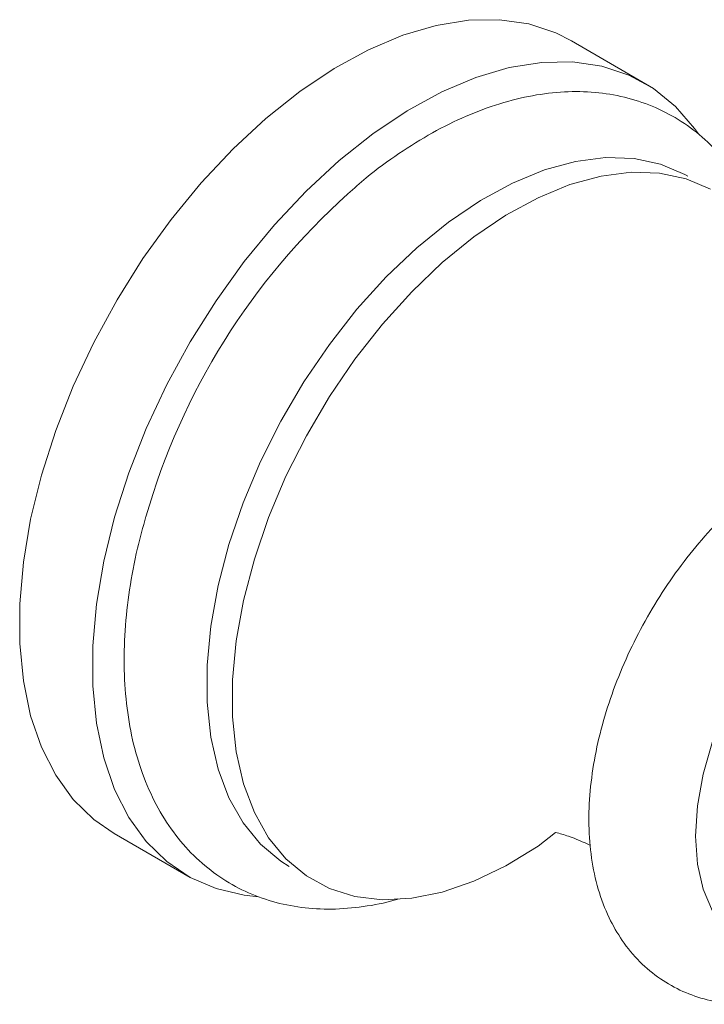
# Model space of a CAD drawing. Units: millimetres. Extents: x 3015.4 to 3046, y 1925 to 1947.4.
# Drawn here: x 3040.8 to 3042.6, y 1944.8 to 1947.4 of the extents above; entities that cross this region are included whole.
import ezdxf

# ---------------------------------------------------------------- set-up
doc = ezdxf.new("R2010")
doc.units = ezdxf.units.MM
doc.layers.add('WATERWORKS FITTINGS', color=7, linetype='Continuous', lineweight=9)

# ---------------------------------------------------------------- blocks, each defined once
blk = doc.blocks.new('FRLS60 ISO VIEW')
at = {"layer": 'WATERWORKS FITTINGS', "ltscale": 1.5}
for p, q in [((4.1348, 2.5473), (3.916, 2.6747)), ((2.6957, 0.5608), (2.8987, 0.4437))]:
    blk.add_line(p, q, dxfattribs=at)
at = {"layer": 'WATERWORKS FITTINGS', "ltscale": 1.5, "flags": 128}
for points in [[(2.6957, 0.5608), (2.6415, 0.5982), (2.5867, 0.6517), (2.5401, 0.7162), (2.5021, 0.7908), (2.4733, 0.8749), (2.4538, 0.9674), (2.4441, 1.0672), (2.4441, 1.1733), (2.4538, 1.2844), (2.4733, 1.3993), (2.5021, 1.5167), (2.5401, 1.6352), (2.5867, 1.7535), (2.6415, 1.8703), (2.7038, 1.9842), (2.7729, 2.0939), (2.8481, 2.1983), (2.9285, 2.2961), (3.0131, 2.3862), (3.101, 2.4676), (3.1913, 2.5394), (3.2829, 2.6007), (3.3747, 2.6509), (3.4658, 2.6894), (3.555, 2.7157), (3.6414, 2.7296), (3.724, 2.7309), (3.8019, 2.7196), (3.8742, 2.6958), (3.916, 2.6747)], [(3.0808, 0.3918), (3.043, 0.3962), (2.9678, 0.4137), (2.8987, 0.4437), (2.8364, 0.4857), (2.7816, 0.5392), (2.7349, 0.6037), (2.697, 0.6783), (2.6681, 0.7624), (2.6487, 0.8549), (2.6389, 0.9547), (2.6389, 1.0608), (2.6487, 1.1719), (2.6681, 1.2868), (2.697, 1.4042), (2.7349, 1.5227), (2.7816, 1.641), (2.8364, 1.7578), (2.8987, 1.8717), (2.9678, 1.9814), (3.043, 2.0858), (3.1233, 2.1836), (3.208, 2.2737), (3.2959, 2.3551), (3.3862, 2.4269), (3.4778, 2.4882), (3.5696, 2.5384), (3.6606, 2.5769), (3.7499, 2.6032), (3.8363, 2.6171), (3.9189, 2.6184), (3.9968, 2.6071), (4.069, 2.5833), (4.1348, 2.5473), (4.1935, 2.4995), (4.2443, 2.4404), (4.2543, 2.4262)], [(3.8732, 0.5636), (3.8267, 0.5265), (3.7409, 0.4742), (3.6554, 0.4333), (3.5713, 0.4044), (3.4897, 0.3879), (3.4116, 0.384), (3.3381, 0.3928), (3.2702, 0.414), (3.2086, 0.4476), (3.1543, 0.4929), (3.1079, 0.5495), (3.0701, 0.6166), (3.0412, 0.6933), (3.0218, 0.7786), (3.012, 0.8714), (3.012, 0.9705), (3.0218, 1.0746), (3.0412, 1.1824), (3.0701, 1.2924), (3.1079, 1.4032), (3.1543, 1.5133), (3.2086, 1.6214), (3.2702, 1.726), (3.3381, 1.8257), (3.4116, 1.9193), (3.4897, 2.0056), (3.5713, 2.0833), (3.6554, 2.1516), (3.7409, 2.2094), (3.8267, 2.2561), (3.9117, 2.291), (3.9947, 2.3138), (4.0747, 2.324), (4.1506, 2.3215), (4.2214, 2.3065), (4.2863, 2.279)]]:
    blk.add_lwpolyline(points, dxfattribs=at)
at = {"layer": 'WATERWORKS FITTINGS', "flags": 128}
for points in [[(3.163, 0.4728), (3.1407, 0.4868), (3.0864, 0.5322), (3.04, 0.5887), (3.0021, 0.6558), (2.9733, 0.7325), (2.9538, 0.8178), (2.9441, 0.9106), (2.9441, 1.0097), (2.9538, 1.1138), (2.9733, 1.2216), (3.0021, 1.3316), (3.04, 1.4424), (3.0864, 1.5525), (3.1407, 1.6606), (3.2023, 1.7652), (3.2702, 1.865), (3.3437, 1.9586), (3.4218, 2.0448), (3.5034, 2.1225), (3.5875, 2.1908), (3.673, 2.2486), (3.7588, 2.2953), (3.8438, 2.3302), (3.9268, 2.353), (4.0067, 2.3632), (4.0826, 2.3608), (4.1535, 2.3457), (4.2183, 2.3183), (4.2259, 2.314)], [(4.3789, 0.2618), (4.3672, 0.2691), (4.3252, 0.3057), (4.2915, 0.3537), (4.2668, 0.4119), (4.2518, 0.4791), (4.2468, 0.5538), (4.2518, 0.6344), (4.2668, 0.7189), (4.2915, 0.8056), (4.3252, 0.8924), (4.3672, 0.9776), (4.4166, 1.059), (4.4723, 1.135), (4.533, 1.2039), (4.5974, 1.264), (4.6641, 1.3141), (4.7315, 1.353), (4.7982, 1.3799), (4.8626, 1.3941), (4.9233, 1.3954), (4.979, 1.3837), (5.0167, 1.3666)]]:
    blk.add_lwpolyline(points, dxfattribs=at)
at = {"layer": 'WATERWORKS FITTINGS', "ltscale": 2.25}
blk.add_arc((4.5467, 0.8999), 1.8368, 131.9263, 164.0199, dxfattribs=at)
at = {"layer": 'WATERWORKS FITTINGS', "ltscale": 1.5}
for points, knots in [([(4.4474, 2.097), (4.4455, 2.1062), (4.4372, 2.147), (4.4123, 2.2126), (4.3726, 2.2918), (4.3231, 2.3609), (4.2659, 2.4193), (4.2017, 2.4664), (4.1318, 2.502), (4.0572, 2.5261), (3.9786, 2.5388), (3.8965, 2.5402), (3.8114, 2.53), (3.7237, 2.5084), (3.6345, 2.4752), (3.5446, 2.4308), (3.4554, 2.3753), (3.3799, 2.3205), (3.3355, 2.2809), (3.3194, 2.2665)], [0, 0, 0, 0, 0.019413, 0.085344, 0.150298, 0.213833, 0.275782, 0.336353, 0.396065, 0.455518, 0.515258, 0.575891, 0.637806, 0.701095, 0.765563, 0.830838, 0.896529, 0.962311, 1, 1, 1, 1]), ([(5.2218, 1.1525), (5.2215, 1.1686), (5.2207, 1.2148), (5.211, 1.2877), (5.1892, 1.3683), (5.1575, 1.4388), (5.1167, 1.5002), (5.0681, 1.5514), (5.0108, 1.5929), (4.9482, 1.6224), (4.8817, 1.6403), (4.8121, 1.6467), (4.74, 1.6418), (4.6657, 1.6257), (4.5898, 1.5981), (4.5135, 1.5591), (4.4381, 1.5094), (4.365, 1.45), (4.2955, 1.382), (4.2305, 1.3067), (4.1708, 1.2253), (4.1173, 1.1389), (4.0705, 1.0488), (4.0312, 0.9561), (4, 0.862), (3.9774, 0.7676), (3.9641, 0.6741), (3.9606, 0.5826), (3.9675, 0.4945), (3.9853, 0.4115), (4.0132, 0.338), (4.0505, 0.2729), (4.0962, 0.2176), (4.1511, 0.1718), (4.2119, 0.1378), (4.2771, 0.1156), (4.3456, 0.1049), (4.4169, 0.1056), (4.4904, 0.1175), (4.5658, 0.1408), (4.642, 0.1756), (4.718, 0.2213), (4.792, 0.2775), (4.8561, 0.335), (4.8933, 0.3767), (4.9085, 0.3937)], [0, 0, 0, 0, 0.0135562, 0.0387339, 0.0638594, 0.0884996, 0.1099142, 0.1328603, 0.155065, 0.1767866, 0.1983495, 0.2200741, 0.2422966, 0.265235, 0.2889272, 0.3132201, 0.3378543, 0.3625762, 0.3872412, 0.4118195, 0.4363248, 0.4607904, 0.4852584, 0.5097657, 0.5343537, 0.5590695, 0.5839547, 0.6090309, 0.6342702, 0.6594837, 0.6843494, 0.7060445, 0.729331, 0.7518027, 0.7736626, 0.7952639, 0.8168845, 0.838888, 0.861544, 0.8849634, 0.9090597, 0.9335978, 0.958319, 0.9830119, 1, 1, 1, 1]), ([(2.7808, 1.4056), (2.7729, 1.3774), (2.7545, 1.312), (2.7359, 1.2103), (2.7237, 1.1016), (2.7214, 0.9959), (2.7288, 0.8944), (2.7463, 0.7982), (2.774, 0.7087), (2.8116, 0.6273), (2.8584, 0.5553), (2.9137, 0.4939), (2.9761, 0.4436), (3.0445, 0.4048), (3.1178, 0.3775), (3.1954, 0.3617), (3.2766, 0.357), (3.3609, 0.3647), (3.4249, 0.3762), (3.453, 0.3861), (3.453, 0.3861)], [0, 0, 0, 0, 0.046008, 0.107053, 0.16833, 0.229846, 0.291557, 0.353274, 0.414659, 0.475267, 0.534654, 0.592577, 0.649134, 0.704738, 0.75998, 0.815313, 0.871335, 0.928473, 0.986891, 1, 1, 1, 1]), ([(3.8732, 0.5636), (3.8846, 0.5608), (3.9157, 0.5518), (3.947, 0.5378), (3.9666, 0.5291)], [0.6870602, 0.6870602, 0.6870602, 0.6870602, 0.8037183, 1, 1, 1, 1])]:
    blk.add_open_spline(points, degree=3, knots=knots, dxfattribs=at)

msp = doc.modelspace()

# ---------------------------------------------------------------- block references
msp.add_blockref('FRLS60 ISO VIEW', (3038.3298, 1944.7091))

doc.saveas('drawing.dxf')
